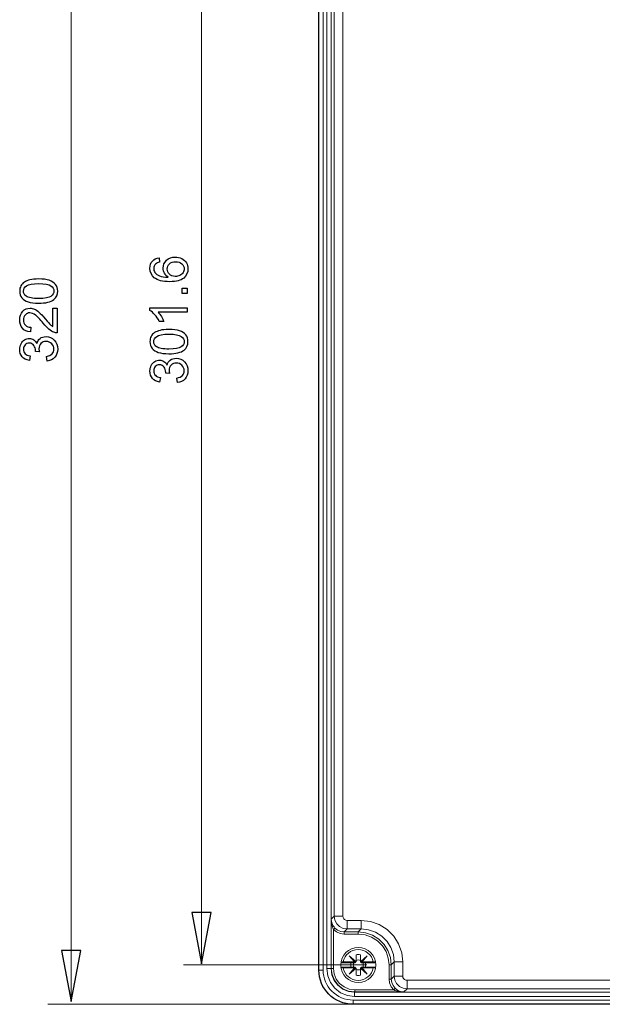
# Model space of a CAD drawing. Units: centimetres. Extents: x -8.4 to 4.2, y 5.5 to 12.2.
# Drawn here: x -5.5 to -3.6, y 5.5 to 8.8 of the extents above; entities that cross this region are included whole.
import ezdxf

# ---------------------------------------------------------------- set-up
doc = ezdxf.new("R2010")
doc.units = ezdxf.units.CM
doc.header["$MEASUREMENT"] = 0
doc.layers.add('layer 1', color=7, linetype='Continuous')

msp = doc.modelspace()

# ---------------------------------------------------------------- linework, layer by layer
at = {"layer": 'layer 1', "lineweight": 9}
for points in [[(-5.35434, 5.47848), (-5.35434, 10.10549)], [(-4.51376, 9.99839), (-4.51376, 5.58557)], [(-4.49924, 9.99839), (-4.49924, 5.58557)], [(-4.48703, 9.99344), (-4.48703, 5.59051)], [(-4.47251, 9.99344), (-4.47251, 5.59051)], [(-4.91243, 5.60704), (-4.91243, 9.97775)], [(-4.46139, 9.81537), (-4.46139, 5.76857)], [(-4.43235, 9.81537), (-4.43235, 5.76857)], [(-4.47185, 5.75811), (-4.46139, 5.76857)], [(-4.47185, 5.75811), (-4.47125, 5.75168), (-4.46979, 5.74573), (-4.46773, 5.74047), (-4.46523, 5.73586), (-4.46238, 5.73182), (-4.45936, 5.72835)], [(-4.47185, 5.75811), (-4.47151, 5.75059), (-4.47066, 5.74362), (-4.46946, 5.73749), (-4.468, 5.73211), (-4.46636, 5.72739), (-4.4646, 5.72332)], [(-4.47185, 5.75811), (-4.47185, 5.59116)], [(-4.43235, 5.76857), (-4.46139, 5.76857)], [(-4.46139, 5.76857), (-4.45925, 5.75514), (-4.45306, 5.74299), (-4.44343, 5.73337), (-4.43129, 5.7272), (-4.41786, 5.72505)], [(-4.43235, 5.76857), (-4.43166, 5.76412), (-4.4296, 5.76006), (-4.42639, 5.75685), (-4.42233, 5.75478), (-4.41785, 5.75407)], [(-4.41785, 5.75407), (-4.36988, 5.75407)], [(-4.41785, 5.75407), (-4.41785, 5.72505)], [(-4.36988, 5.75407), (-4.3387, 5.75057), (-4.30886, 5.74015), (-4.28212, 5.72336), (-4.25981, 5.70104), (-4.24303, 5.67433), (-4.23264, 5.64453), (-4.22913, 5.61333)], [(-4.36988, 5.75407), (-4.36988, 5.72505)], [(-4.4646, 5.72332), (-4.45936, 5.72835)], [(-4.4646, 5.72332), (-4.45395, 5.71486), (-4.44146, 5.70953), (-4.42794, 5.70769)], [(-4.4646, 5.72332), (-4.4646, 5.59116)], [(-4.45936, 5.72835), (-4.45023, 5.72108), (-4.43952, 5.71651), (-4.42794, 5.71494)], [(-4.42794, 5.71494), (-4.41786, 5.72505)], [(-4.42794, 5.71494), (-4.38, 5.71494)], [(-4.42794, 5.70769), (-4.42794, 5.71494)], [(-4.41786, 5.72505), (-4.36988, 5.72505)], [(-4.36988, 5.72505), (-4.38, 5.71494)], [(-4.38, 5.71494), (-4.35512, 5.71215), (-4.33151, 5.70388), (-4.31032, 5.69057), (-4.29263, 5.67289), (-4.27932, 5.65169), (-4.27106, 5.62809), (-4.26826, 5.60322)], [(-4.38, 5.70769), (-4.38, 5.71494)], [(-4.36988, 5.72505), (-4.34501, 5.72226), (-4.32138, 5.71397), (-4.3002, 5.70067), (-4.28253, 5.683), (-4.26923, 5.66183), (-4.26095, 5.63819), (-4.25815, 5.61331)], [(-4.42794, 5.70769), (-4.38, 5.70769)], [(-4.38, 5.70769), (-4.35683, 5.70509), (-4.33471, 5.69738), (-4.31484, 5.68492), (-4.29828, 5.66834), (-4.28582, 5.64848), (-4.27811, 5.62639), (-4.27551, 5.60322)], [(-4.41101, 5.63378), (-4.38883, 5.61476)], [(-4.38987, 5.61266), (-4.41101, 5.63378)], [(-4.3933, 5.61315), (-4.41101, 5.63378)], [(-4.39178, 5.61455), (-4.39185, 5.61297)], [(-4.39178, 5.61455), (-4.38914, 5.61468)], [(-4.38914, 5.61468), (-4.38898, 5.61471), (-4.38883, 5.61476)], [(-4.38914, 5.61468), (-4.38914, 5.61265)], [(-4.38883, 5.61476), (-4.38838, 5.61494), (-4.38801, 5.61527), (-4.38777, 5.61568), (-4.38769, 5.61617)], [(-4.38769, 5.61411), (-4.38769, 5.63783)], [(-4.37274, 5.63783), (-4.37274, 5.61411)], [(-4.37274, 5.61617), (-4.37265, 5.61568), (-4.37242, 5.61527), (-4.37205, 5.61494), (-4.37159, 5.61476)], [(-4.34942, 5.63378), (-4.37159, 5.61476)], [(-4.37159, 5.61476), (-4.37144, 5.61471), (-4.37128, 5.61468)], [(-4.36864, 5.61455), (-4.37128, 5.61468)], [(-4.37128, 5.61468), (-4.37128, 5.61265)], [(-4.37055, 5.61266), (-4.34942, 5.63378)], [(-4.36864, 5.61455), (-4.36856, 5.61297)], [(-4.36714, 5.61315), (-4.34942, 5.63378)], [(-4.35149, 5.60329), (-4.97359, 5.60329)], [(-4.49924, 5.58557), (-4.51376, 5.58557)], [(-4.48703, 5.59051), (-4.47251, 5.59051)], [(-4.48703, 5.59051), (-4.48383, 5.56616), (-4.4744, 5.54336), (-4.4594, 5.52381), (-4.43985, 5.50882), (-4.41706, 5.49939), (-4.3927, 5.49619)], [(-4.47251, 5.59051), (-4.47185, 5.59116)], [(-4.47251, 5.59051), (-4.46979, 5.56984), (-4.46181, 5.55058), (-4.44913, 5.53405), (-4.43261, 5.52137), (-4.41334, 5.51341), (-4.3927, 5.5107)], [(-4.4646, 5.59116), (-4.47185, 5.59116)], [(-4.47185, 5.59116), (-4.46913, 5.57051), (-4.46115, 5.55126), (-4.44847, 5.53472), (-4.43193, 5.52206), (-4.41269, 5.51409), (-4.39204, 5.51137)], [(-4.4646, 5.59116), (-4.46214, 5.57245), (-4.45488, 5.55491), (-4.44335, 5.53987), (-4.42831, 5.52832), (-4.41078, 5.52108), (-4.39204, 5.51862)], [(-4.43928, 5.61025), (-4.40391, 5.61025)], [(-4.43928, 5.59573), (-4.40391, 5.59573)], [(-4.43147, 5.61315), (-4.43336, 5.61313), (-4.43519, 5.61303), (-4.43674, 5.61287), (-4.43796, 5.61267), (-4.43872, 5.61242), (-4.43902, 5.61218)], [(-4.43902, 5.5938), (-4.43872, 5.59355), (-4.43796, 5.59332), (-4.43674, 5.59313), (-4.43519, 5.59296), (-4.43336, 5.59285), (-4.43147, 5.59283)], [(-4.43147, 5.61315), (-4.3933, 5.61315)], [(-4.43147, 5.59283), (-4.3933, 5.59283)], [(-4.41101, 5.5722), (-4.38987, 5.59333)], [(-4.3933, 5.59283), (-4.41101, 5.5722)], [(-4.41101, 5.5722), (-4.38883, 5.59125)], [(-4.4047, 5.61047), (-4.40391, 5.61025)], [(-4.4047, 5.61047), (-4.39132, 5.61047)], [(-4.40391, 5.59573), (-4.4047, 5.59551)], [(-4.4047, 5.59551), (-4.39132, 5.59551)], [(-4.39185, 5.61297), (-4.3933, 5.61315)], [(-4.39185, 5.59301), (-4.3933, 5.59283)], [(-4.39144, 5.61193), (-4.39139, 5.61178), (-4.39136, 5.61166), (-4.39135, 5.61156), (-4.39133, 5.61145), (-4.39133, 5.61135), (-4.39135, 5.61127), (-4.39136, 5.61119), (-4.39138, 5.61111), (-4.39139, 5.61103), (-4.39142, 5.61097), (-4.39145, 5.61091), (-4.3915, 5.61085), (-4.39153, 5.6108), (-4.39157, 5.61075), (-4.39162, 5.61071), (-4.39167, 5.61067), (-4.39171, 5.61063), (-4.39178, 5.61061), (-4.39184, 5.61057), (-4.39191, 5.61055), (-4.39199, 5.6105), (-4.39207, 5.61049), (-4.39219, 5.61048), (-4.39233, 5.61047)], [(-4.39233, 5.59551), (-4.39219, 5.59551), (-4.39207, 5.5955), (-4.39199, 5.59548), (-4.39191, 5.59544), (-4.39184, 5.59543), (-4.39178, 5.59539), (-4.39171, 5.59536), (-4.39167, 5.59531), (-4.39162, 5.59527), (-4.39157, 5.59525), (-4.39153, 5.59519), (-4.3915, 5.59513), (-4.39145, 5.59508)], [(-4.39185, 5.61297), (-4.39144, 5.61193)], [(-4.39185, 5.59301), (-4.39144, 5.59408)], [(-4.39178, 5.59144), (-4.39185, 5.59301)], [(-4.39178, 5.59144), (-4.38914, 5.5913)], [(-4.39145, 5.59508), (-4.39142, 5.59502), (-4.39139, 5.59495), (-4.39138, 5.59488), (-4.39136, 5.59482), (-4.39135, 5.59471), (-4.39133, 5.59464), (-4.39133, 5.59453), (-4.39135, 5.59445), (-4.39136, 5.59432), (-4.39139, 5.5942), (-4.39144, 5.59408)], [(-4.39144, 5.61193), (-4.38985, 5.61193)], [(-4.39144, 5.59408), (-4.38985, 5.59408)], [(-4.38985, 5.61193), (-4.38993, 5.61148), (-4.39013, 5.61107), (-4.39044, 5.61075), (-4.39086, 5.61055), (-4.39132, 5.61047)], [(-4.39132, 5.59551), (-4.39086, 5.59544), (-4.39044, 5.59525), (-4.39013, 5.59491), (-4.38992, 5.59452), (-4.38985, 5.59408)], [(-4.38987, 5.61266), (-4.38914, 5.61265)], [(-4.38985, 5.61193), (-4.38987, 5.61266)], [(-4.38987, 5.59333), (-4.38985, 5.59408)], [(-4.38914, 5.59336), (-4.38987, 5.59333)], [(-4.38769, 5.61411), (-4.38777, 5.61363), (-4.38796, 5.61325), (-4.38827, 5.61292), (-4.38867, 5.61271), (-4.38914, 5.61265)], [(-4.38914, 5.59336), (-4.38867, 5.59327), (-4.38827, 5.59306), (-4.38796, 5.59276), (-4.38777, 5.59235), (-4.38769, 5.59187)], [(-4.38914, 5.5913), (-4.38914, 5.59336)], [(-4.38883, 5.59125), (-4.38898, 5.59127), (-4.38914, 5.5913)], [(-4.38769, 5.58981), (-4.38777, 5.5903), (-4.38801, 5.59073), (-4.38838, 5.59107), (-4.38883, 5.59125)], [(-4.38769, 5.56815), (-4.38769, 5.59187)], [(-4.37128, 5.61265), (-4.37174, 5.61271), (-4.37216, 5.61292), (-4.37247, 5.61323), (-4.37267, 5.61363), (-4.37274, 5.61411)], [(-4.37274, 5.59187), (-4.37267, 5.59235), (-4.37247, 5.59276), (-4.37216, 5.59306), (-4.37174, 5.59327), (-4.37128, 5.59336)], [(-4.37274, 5.56815), (-4.37274, 5.59187)], [(-4.37159, 5.59125), (-4.37205, 5.59107), (-4.37242, 5.59073), (-4.37265, 5.5903), (-4.37274, 5.58981)], [(-4.37128, 5.5913), (-4.37144, 5.59127), (-4.37159, 5.59125)], [(-4.34942, 5.5722), (-4.37159, 5.59125)], [(-4.37128, 5.61265), (-4.37055, 5.61266)], [(-4.37055, 5.59333), (-4.37128, 5.59336)], [(-4.37128, 5.5913), (-4.37128, 5.59336)], [(-4.36864, 5.59144), (-4.37128, 5.5913)], [(-4.37055, 5.61266), (-4.37056, 5.61193)], [(-4.3691, 5.61047), (-4.36956, 5.61055), (-4.36998, 5.61075), (-4.37028, 5.61107), (-4.3705, 5.61148), (-4.37056, 5.61193)], [(-4.36898, 5.61193), (-4.37056, 5.61193)], [(-4.37056, 5.59408), (-4.3705, 5.59452), (-4.3703, 5.59491), (-4.36998, 5.59523), (-4.36958, 5.59544), (-4.3691, 5.59551)], [(-4.36898, 5.59408), (-4.37056, 5.59408)], [(-4.37056, 5.59408), (-4.37055, 5.59333)], [(-4.37055, 5.59333), (-4.34942, 5.5722)], [(-4.3691, 5.61047), (-4.35574, 5.61047)], [(-4.35574, 5.59551), (-4.3691, 5.59551)], [(-4.36896, 5.61091), (-4.369, 5.61097), (-4.36903, 5.61103), (-4.36904, 5.61111), (-4.36907, 5.61119), (-4.36909, 5.61127), (-4.36909, 5.61135), (-4.36909, 5.61145), (-4.36907, 5.61156), (-4.36906, 5.61166), (-4.36903, 5.61178), (-4.36898, 5.61193)], [(-4.36898, 5.59408), (-4.36903, 5.5942), (-4.36906, 5.59432), (-4.36907, 5.59445), (-4.36909, 5.59453), (-4.36909, 5.59464), (-4.36909, 5.59471), (-4.36907, 5.59482), (-4.36904, 5.59488), (-4.36903, 5.59495), (-4.369, 5.59502), (-4.36896, 5.59508), (-4.36893, 5.59513), (-4.36889, 5.59519), (-4.36884, 5.59525), (-4.3688, 5.59527), (-4.36875, 5.59531), (-4.3687, 5.59536), (-4.36864, 5.59539), (-4.36858, 5.59543), (-4.36852, 5.59544), (-4.36844, 5.59548), (-4.36835, 5.5955), (-4.36824, 5.59551), (-4.36809, 5.59551)], [(-4.36856, 5.61297), (-4.36898, 5.61193)], [(-4.36856, 5.59301), (-4.36898, 5.59408)], [(-4.36809, 5.61047), (-4.36824, 5.61048), (-4.36835, 5.61049), (-4.36844, 5.6105), (-4.36852, 5.61055), (-4.36858, 5.61057), (-4.36864, 5.61061), (-4.3687, 5.61063), (-4.36875, 5.61067), (-4.3688, 5.61071), (-4.36884, 5.61075), (-4.36889, 5.6108), (-4.36893, 5.61085), (-4.36896, 5.61091)], [(-4.36864, 5.59144), (-4.36856, 5.59301)], [(-4.36856, 5.61297), (-4.36714, 5.61315)], [(-4.36856, 5.59301), (-4.36714, 5.59283)], [(-4.36714, 5.61315), (-4.32896, 5.61315)], [(-4.36714, 5.59283), (-4.34942, 5.5722)], [(-4.36714, 5.59283), (-4.32896, 5.59283)], [(-4.35652, 5.61025), (-4.35574, 5.61047)], [(-4.35652, 5.61025), (-4.32114, 5.61025)], [(-4.35574, 5.59551), (-4.35652, 5.59573)], [(-4.35652, 5.59573), (-4.32114, 5.59573)], [(-4.32142, 5.61218), (-4.32169, 5.61242), (-4.32248, 5.61267), (-4.32368, 5.61287), (-4.32523, 5.61303), (-4.32705, 5.61313), (-4.32896, 5.61315)], [(-4.32896, 5.59283), (-4.32705, 5.59285), (-4.32523, 5.59296), (-4.32368, 5.59313), (-4.32248, 5.59332), (-4.32169, 5.59355), (-4.32142, 5.5938)], [(-4.27551, 5.60322), (-4.26826, 5.60322)], [(-4.27551, 5.60322), (-4.27551, 5.55527)], [(-4.25815, 5.61331), (-4.26826, 5.60322)], [(-4.26826, 5.60322), (-4.26826, 5.55527)], [(-4.22913, 5.61333), (-4.25815, 5.61333)], [(-4.25815, 5.61331), (-4.25815, 5.56535)], [(-4.22913, 5.61333), (-4.22913, 5.56536)], [(-4.27551, 5.55527), (-4.26826, 5.55527)], [(-4.27551, 5.55527), (-4.27368, 5.54177), (-4.26835, 5.52926)], [(-4.25815, 5.56535), (-4.26826, 5.55527)], [(-4.26826, 5.55527), (-4.26669, 5.54368), (-4.26212, 5.53297), (-4.25487, 5.52384)], [(-4.22913, 5.56536), (-4.25815, 5.56536)], [(-4.25815, 5.56535), (-4.25602, 5.5519), (-4.24984, 5.53979), (-4.24021, 5.53016), (-4.22807, 5.52395), (-4.21463, 5.52183)], [(-4.22913, 5.56536), (-4.22842, 5.56088), (-4.22635, 5.55681), (-4.22314, 5.5536), (-4.21909, 5.55156), (-4.21463, 5.55085)], [(-4.21463, 5.55085), (-1.83715, 5.55085)], [(-4.21463, 5.55085), (-4.21463, 5.52183)], [(-4.39204, 5.51862), (-4.25989, 5.51862)], [(-4.39204, 5.51862), (-4.39204, 5.51137)], [(-4.26835, 5.52926), (-4.25989, 5.51862)], [(-4.25989, 5.51862), (-4.25487, 5.52384)], [(-4.25989, 5.51862), (-4.25562, 5.51676), (-4.25069, 5.51507), (-4.24514, 5.51362), (-4.23895, 5.51246), (-4.23214, 5.51167), (-4.22509, 5.51137)], [(-4.25487, 5.52384), (-4.25121, 5.52068), (-4.24698, 5.51777), (-4.24225, 5.51526), (-4.23695, 5.51325), (-4.23113, 5.51191), (-4.22509, 5.51137)], [(-4.21463, 5.52183), (-4.22509, 5.51137)], [(-4.21463, 5.52183), (-1.83715, 5.52183)], [(-4.39763, 5.48397), (-1.65413, 5.48397)], [(-4.39763, 5.48397), (-4.39763, 5.46946)], [(-4.3927, 5.5107), (-4.39204, 5.51137)], [(-4.3927, 5.5107), (-1.65906, 5.5107)], [(-4.3927, 5.49619), (-4.3927, 5.5107)], [(-4.3927, 5.49619), (-1.65906, 5.49619)], [(-4.39204, 5.51137), (-4.22509, 5.51137)], [(-4.38653, 5.46942), (-5.43293, 5.46942)], [(-4.39763, 5.46946), (-1.65413, 5.46946)]]:
    msp.add_lwpolyline(points, dxfattribs=at)
at = {"layer": 'layer 1', "color": 254}
for points in [[(-4.51376, 5.58557), (-4.51376, 9.99839)], [(-1.65413, 5.46946), (-4.39762, 5.46946)]]:
    msp.add_lwpolyline(points, dxfattribs=at)
at = {"layer": 'layer 1', "color": 250}
for points in [[(-5.05551, 8.0033), (-5.05427, 7.98795)], [(-4.96008, 7.88232), (-4.97772, 7.88232), (-4.97772, 7.89996), (-4.96008, 7.89996), (-4.96008, 7.88232)], [(-5.41681, 7.8322), (-5.40199, 7.8322), (-5.40199, 7.7486)], [(-5.41681, 7.7702), (-5.41681, 7.8322)], [(-5.0869, 7.82379), (-5.0869, 7.83379), (-4.96008, 7.83379)], [(-4.96008, 7.83379), (-4.96008, 7.81826), (-5.05892, 7.81826)], [(-5.04022, 7.78722), (-5.05521, 7.78722)], [(-5.49071, 7.76747), (-5.4923, 7.75159)], [(-5.49318, 7.6699), (-5.49601, 7.65438)], [(-5.46196, 7.68339), (-5.47554, 7.68513)], [(-5.4355, 7.65279), (-5.43762, 7.66831)], [(-5.05127, 7.59649), (-5.0541, 7.58097)], [(-5.02005, 7.60998), (-5.03363, 7.61172)], [(-4.99359, 7.57938), (-4.99571, 7.5949)]]:
    msp.add_lwpolyline(points, dxfattribs=at)
at = {"layer": 'layer 1'}
for points in [[(-4.94525, 5.78102), (-4.91243, 5.60704), (-4.87961, 5.78102), (-4.94525, 5.78102)], [(-5.38716, 5.65246), (-5.35434, 5.47848), (-5.32152, 5.65246), (-5.38716, 5.65246)]]:
    msp.add_lwpolyline(points, dxfattribs=at)
at = {"layer": 'layer 1', "color": 250}
for points, knots in [([(-5.05427, 7.98795), (-5.06036, 7.98657), (-5.0648, 7.9846), (-5.06756, 7.98204), (-5.072, 7.97784), (-5.0742, 7.97264), (-5.0742, 7.96646), (-5.0742, 7.96149), (-5.07282, 7.95708), (-5.07006, 7.95329), (-5.0665, 7.94841), (-5.06133, 7.94459), (-5.05451, 7.94174), (-5.04766, 7.93892), (-5.03793, 7.93745), (-5.02531, 7.93733), (-5.03099, 7.94106), (-5.03522, 7.94565), (-5.03796, 7.95106), (-5.04072, 7.95647), (-5.0421, 7.96211), (-5.0421, 7.96805), (-5.0421, 7.9784), (-5.03828, 7.98722), (-5.03067, 7.99451), (-5.02305, 8.00177), (-5.01323, 8.00542), (-5.00115, 8.00542), (-4.99321, 8.00542), (-4.98586, 8.00371), (-4.97904, 8.0003), (-4.97222, 7.99686), (-4.96702, 7.99219), (-4.9634, 7.98619), (-4.95979, 7.98022), (-4.95796, 7.97343), (-4.95796, 7.96585), (-4.95796, 7.95294), (-4.96273, 7.94239), (-4.97222, 7.93421), (-4.98172, 7.92607), (-4.99739, 7.92198), (-5.0192, 7.92198), (-5.0436, 7.92198), (-5.06136, 7.92651), (-5.07244, 7.93554), (-5.08208, 7.94341), (-5.0869, 7.95403), (-5.0869, 7.9674), (-5.0869, 7.97734), (-5.08411, 7.98551), (-5.07856, 7.99186), (-5.073, 7.99821), (-5.06533, 8.00203), (-5.05551, 8.0033)], [0, 0, 0, 0, 1, 1, 1, 2, 2, 2, 3, 3, 3, 4, 4, 4, 5, 5, 5, 6, 6, 6, 7, 7, 7, 8, 8, 8, 9, 9, 9, 10, 10, 10, 11, 11, 11, 12, 12, 12, 13, 13, 13, 14, 14, 14, 15, 15, 15, 16, 16, 16, 17, 17, 17, 18, 18, 18, 18]), ([(-5.001, 7.9398), (-4.99565, 7.9398), (-4.99054, 7.94094), (-4.98566, 7.94321), (-4.98078, 7.94547), (-4.97704, 7.94865), (-4.97449, 7.95267), (-4.97193, 7.95673), (-4.97066, 7.96102), (-4.97066, 7.96558), (-4.97066, 7.9722), (-4.97331, 7.97784), (-4.9786, 7.98251), (-4.98389, 7.98719), (-4.99107, 7.98954), (-5.00015, 7.98954), (-5.00888, 7.98954), (-5.01576, 7.98722), (-5.02079, 7.9826), (-5.02581, 7.97799), (-5.02834, 7.97211), (-5.02834, 7.96496), (-5.02834, 7.95797), (-5.02581, 7.952), (-5.02079, 7.94712), (-5.01576, 7.94224), (-5.00918, 7.9398), (-5.001, 7.9398)], [0, 0, 0, 0, 1, 1, 1, 2, 2, 2, 3, 3, 3, 4, 4, 4, 5, 5, 5, 6, 6, 6, 7, 7, 7, 8, 8, 8, 9, 9, 9, 9]), ([(-5.46431, 7.84899), (-5.47922, 7.84899), (-5.49127, 7.85052), (-5.50039, 7.85357), (-5.50953, 7.85666), (-5.51656, 7.86122), (-5.52146, 7.86727), (-5.52637, 7.8733), (-5.52881, 7.88091), (-5.52881, 7.89009), (-5.52881, 7.89685), (-5.52746, 7.90279), (-5.52473, 7.90793), (-5.52199, 7.91305), (-5.51805, 7.91728), (-5.51291, 7.92057), (-5.50779, 7.92387), (-5.50153, 7.92645), (-5.49415, 7.92833), (-5.48677, 7.93025), (-5.47681, 7.93119), (-5.46431, 7.93119), (-5.4495, 7.93119), (-5.4375, 7.92966), (-5.42839, 7.92663), (-5.41925, 7.9236), (-5.41222, 7.91904), (-5.40728, 7.91299), (-5.40234, 7.90696), (-5.39987, 7.89932), (-5.39987, 7.89009), (-5.39987, 7.87795), (-5.40419, 7.86839), (-5.41287, 7.86145), (-5.42345, 7.85313), (-5.44059, 7.84899), (-5.46431, 7.84899)], [0, 0, 0, 0, 1, 1, 1, 2, 2, 2, 3, 3, 3, 4, 4, 4, 5, 5, 5, 6, 6, 6, 7, 7, 7, 8, 8, 8, 9, 9, 9, 10, 10, 10, 11, 11, 11, 12, 12, 12, 12]), ([(-5.46426, 7.86486), (-5.44347, 7.86486), (-5.42965, 7.86727), (-5.42283, 7.87212), (-5.41598, 7.87698), (-5.41257, 7.88297), (-5.41257, 7.89009), (-5.41257, 7.8972), (-5.41601, 7.9032), (-5.42286, 7.90805), (-5.42974, 7.9129), (-5.44353, 7.91531), (-5.46426, 7.91531), (-5.48504, 7.91531), (-5.49886, 7.9129), (-5.50568, 7.90805), (-5.51253, 7.90323), (-5.51594, 7.89717), (-5.51594, 7.88991), (-5.51594, 7.8828), (-5.51291, 7.87709), (-5.50688, 7.87283), (-5.49921, 7.86751), (-5.48498, 7.86486), (-5.46426, 7.86486)], [0, 0, 0, 0, 1, 1, 1, 2, 2, 2, 3, 3, 3, 4, 4, 4, 5, 5, 5, 6, 6, 6, 7, 7, 7, 8, 8, 8, 8]), ([(-5.4923, 7.75159), (-5.50418, 7.75268), (-5.51323, 7.7568), (-5.51947, 7.76391), (-5.5257, 7.77106), (-5.52881, 7.78061), (-5.52881, 7.79263), (-5.52881, 7.80475), (-5.52546, 7.81436), (-5.51873, 7.82141), (-5.512, 7.8285), (-5.50365, 7.83203), (-5.49371, 7.83203), (-5.48866, 7.83203), (-5.48369, 7.831), (-5.47881, 7.82891), (-5.4739, 7.82685), (-5.46875, 7.82341), (-5.46334, 7.81862), (-5.45796, 7.8138), (-5.45053, 7.80583), (-5.44112, 7.79472), (-5.4333, 7.7854), (-5.42801, 7.7794), (-5.42521, 7.77676), (-5.42242, 7.77411), (-5.41963, 7.77194), (-5.41681, 7.7702)], [0, 0, 0, 0, 1, 1, 1, 2, 2, 2, 3, 3, 3, 4, 4, 4, 5, 5, 5, 6, 6, 6, 7, 7, 7, 8, 8, 8, 9, 9, 9, 9]), ([(-5.05521, 7.78722), (-5.05927, 7.79589), (-5.06421, 7.80348), (-5.07003, 7.80997), (-5.07582, 7.81647), (-5.08144, 7.82109), (-5.0869, 7.82379)], [0, 0, 0, 0, 1, 1, 1, 2, 2, 2, 2]), ([(-5.40199, 7.7486), (-5.40572, 7.74848), (-5.40931, 7.7491), (-5.41278, 7.75042), (-5.41845, 7.75256), (-5.42407, 7.756), (-5.42957, 7.76074), (-5.43506, 7.76547), (-5.44141, 7.77223), (-5.44862, 7.78102), (-5.45988, 7.79469), (-5.46878, 7.80398), (-5.47537, 7.80883), (-5.48195, 7.81371), (-5.48819, 7.81615), (-5.49407, 7.81615), (-5.50021, 7.81615), (-5.50538, 7.81395), (-5.50962, 7.80954), (-5.51382, 7.80513), (-5.51594, 7.79937), (-5.51594, 7.79228), (-5.51594, 7.78478), (-5.5137, 7.77879), (-5.50924, 7.77429), (-5.5048, 7.76979), (-5.49859, 7.76753), (-5.49071, 7.76747)], [0, 0, 0, 0, 1, 1, 1, 2, 2, 2, 3, 3, 3, 4, 4, 4, 5, 5, 5, 6, 6, 6, 7, 7, 7, 8, 8, 8, 9, 9, 9, 9]), ([(-5.05892, 7.81826), (-5.05533, 7.81453), (-5.05177, 7.80962), (-5.04822, 7.80357), (-5.04466, 7.79751), (-5.04198, 7.79204), (-5.04022, 7.78722)], [0, 0, 0, 0, 1, 1, 1, 2, 2, 2, 2]), ([(-5.0224, 7.67748), (-5.03731, 7.67748), (-5.04936, 7.67901), (-5.05848, 7.68206), (-5.06762, 7.68515), (-5.07465, 7.68971), (-5.07955, 7.69576), (-5.08446, 7.70179), (-5.0869, 7.7094), (-5.0869, 7.71858), (-5.0869, 7.72534), (-5.08555, 7.73128), (-5.08282, 7.73642), (-5.08008, 7.74154), (-5.07614, 7.74577), (-5.071, 7.74906), (-5.06588, 7.75236), (-5.05962, 7.75494), (-5.05224, 7.75682), (-5.04486, 7.75874), (-5.0349, 7.75968), (-5.0224, 7.75968), (-5.00759, 7.75968), (-4.99559, 7.75815), (-4.98648, 7.75512), (-4.97734, 7.75209), (-4.97031, 7.74753), (-4.96537, 7.74148), (-4.96043, 7.73545), (-4.95796, 7.72781), (-4.95796, 7.71858), (-4.95796, 7.70644), (-4.96228, 7.69688), (-4.97096, 7.68994), (-4.98154, 7.68162), (-4.99868, 7.67748), (-5.0224, 7.67748)], [0, 0, 0, 0, 1, 1, 1, 2, 2, 2, 3, 3, 3, 4, 4, 4, 5, 5, 5, 6, 6, 6, 7, 7, 7, 8, 8, 8, 9, 9, 9, 10, 10, 10, 11, 11, 11, 12, 12, 12, 12]), ([(-5.49601, 7.65438), (-5.50641, 7.65629), (-5.5145, 7.66058), (-5.52023, 7.66731), (-5.52596, 7.67401), (-5.52881, 7.68239), (-5.52881, 7.69239), (-5.52881, 7.69927), (-5.52734, 7.70562), (-5.52438, 7.71141), (-5.52144, 7.71723), (-5.51741, 7.72167), (-5.51232, 7.72473), (-5.50721, 7.72781), (-5.5018, 7.72934), (-5.49606, 7.72934), (-5.49063, 7.72934), (-5.48569, 7.72787), (-5.48122, 7.72496), (-5.47675, 7.72202), (-5.47319, 7.71767), (-5.47055, 7.71194), (-5.46884, 7.71941), (-5.46526, 7.7252), (-5.45982, 7.72934), (-5.45441, 7.73346), (-5.44759, 7.73552), (-5.43944, 7.73552), (-5.42842, 7.73552), (-5.41904, 7.73149), (-5.41137, 7.72346), (-5.4037, 7.71541), (-5.39987, 7.70524), (-5.39987, 7.69295), (-5.39987, 7.68186), (-5.40317, 7.67266), (-5.40978, 7.66534), (-5.4164, 7.65799), (-5.42498, 7.65382), (-5.4355, 7.65279)], [0, 0, 0, 0, 1, 1, 1, 2, 2, 2, 3, 3, 3, 4, 4, 4, 5, 5, 5, 6, 6, 6, 7, 7, 7, 8, 8, 8, 9, 9, 9, 10, 10, 10, 11, 11, 11, 12, 12, 12, 13, 13, 13, 13]), ([(-5.02235, 7.69335), (-5.00156, 7.69335), (-4.98774, 7.69576), (-4.98092, 7.70061), (-4.97407, 7.70547), (-4.97066, 7.71146), (-4.97066, 7.71858), (-4.97066, 7.72569), (-4.9741, 7.73169), (-4.98095, 7.73654), (-4.98783, 7.74139), (-5.00162, 7.7438), (-5.02235, 7.7438), (-5.04313, 7.7438), (-5.05695, 7.74139), (-5.06377, 7.73654), (-5.07062, 7.73172), (-5.07403, 7.72566), (-5.07403, 7.7184), (-5.07403, 7.71129), (-5.071, 7.70558), (-5.06497, 7.70132), (-5.0573, 7.696), (-5.04307, 7.69335), (-5.02235, 7.69335)], [0, 0, 0, 0, 1, 1, 1, 2, 2, 2, 3, 3, 3, 4, 4, 4, 5, 5, 5, 6, 6, 6, 7, 7, 7, 8, 8, 8, 8]), ([(-5.47554, 7.68513), (-5.47543, 7.68616), (-5.47537, 7.68701), (-5.47537, 7.68763), (-5.47537, 7.69427), (-5.4771, 7.70021), (-5.48054, 7.70553), (-5.48398, 7.71082), (-5.48927, 7.71347), (-5.49642, 7.71347), (-5.50209, 7.71347), (-5.5068, 7.71153), (-5.51053, 7.70768), (-5.51426, 7.70382), (-5.51611, 7.69886), (-5.51611, 7.69277), (-5.51611, 7.68671), (-5.5142, 7.68169), (-5.51038, 7.67766), (-5.50656, 7.67363), (-5.50083, 7.67104), (-5.49318, 7.6699)], [0, 0, 0, 0, 1, 1, 1, 2, 2, 2, 3, 3, 3, 4, 4, 4, 5, 5, 5, 6, 6, 6, 7, 7, 7, 7]), ([(-5.43762, 7.66831), (-5.4288, 7.6701), (-5.42245, 7.6731), (-5.41857, 7.67737), (-5.41469, 7.68163), (-5.41275, 7.68686), (-5.41275, 7.69306), (-5.41275, 7.70041), (-5.41528, 7.70662), (-5.42033, 7.71161), (-5.42539, 7.71661), (-5.43165, 7.71911), (-5.43912, 7.71911), (-5.44623, 7.71911), (-5.45211, 7.71679), (-5.45676, 7.71211), (-5.46137, 7.70747), (-5.4637, 7.70156), (-5.4637, 7.69436), (-5.4637, 7.69142), (-5.46311, 7.68777), (-5.46196, 7.68339)], [0, 0, 0, 0, 1, 1, 1, 2, 2, 2, 3, 3, 3, 4, 4, 4, 5, 5, 5, 6, 6, 6, 7, 7, 7, 7]), ([(-5.0541, 7.58097), (-5.0645, 7.58288), (-5.07259, 7.58717), (-5.07832, 7.5939), (-5.08405, 7.6006), (-5.0869, 7.60898), (-5.0869, 7.61898), (-5.0869, 7.62586), (-5.08543, 7.63221), (-5.08247, 7.638), (-5.07953, 7.64382), (-5.0755, 7.64826), (-5.07041, 7.65132), (-5.0653, 7.6544), (-5.05989, 7.65593), (-5.05415, 7.65593), (-5.04872, 7.65593), (-5.04378, 7.65446), (-5.03931, 7.65155), (-5.03484, 7.64861), (-5.03128, 7.64426), (-5.02864, 7.63853), (-5.02693, 7.646), (-5.02335, 7.65179), (-5.01791, 7.65593), (-5.0125, 7.66005), (-5.00568, 7.66211), (-4.99753, 7.66211), (-4.98651, 7.66211), (-4.97713, 7.65808), (-4.96946, 7.65005), (-4.96179, 7.642), (-4.95796, 7.63183), (-4.95796, 7.61954), (-4.95796, 7.60845), (-4.96126, 7.59925), (-4.96787, 7.59193), (-4.97449, 7.58458), (-4.98307, 7.58041), (-4.99359, 7.57938)], [0, 0, 0, 0, 1, 1, 1, 2, 2, 2, 3, 3, 3, 4, 4, 4, 5, 5, 5, 6, 6, 6, 7, 7, 7, 8, 8, 8, 9, 9, 9, 10, 10, 10, 11, 11, 11, 12, 12, 12, 13, 13, 13, 13]), ([(-5.03363, 7.61172), (-5.03352, 7.61275), (-5.03346, 7.6136), (-5.03346, 7.61422), (-5.03346, 7.62086), (-5.03519, 7.6268), (-5.03863, 7.63212), (-5.04207, 7.63741), (-5.04736, 7.64006), (-5.05451, 7.64006), (-5.06018, 7.64006), (-5.06489, 7.63812), (-5.06862, 7.63427), (-5.07235, 7.63041), (-5.0742, 7.62545), (-5.0742, 7.61936), (-5.0742, 7.6133), (-5.07229, 7.60828), (-5.06847, 7.60425), (-5.06465, 7.60022), (-5.05892, 7.59763), (-5.05127, 7.59649)], [0, 0, 0, 0, 1, 1, 1, 2, 2, 2, 3, 3, 3, 4, 4, 4, 5, 5, 5, 6, 6, 6, 7, 7, 7, 7]), ([(-4.99571, 7.5949), (-4.98689, 7.59669), (-4.98054, 7.59969), (-4.97666, 7.60396), (-4.97278, 7.60822), (-4.97084, 7.61345), (-4.97084, 7.61965), (-4.97084, 7.627), (-4.97337, 7.63321), (-4.97842, 7.6382), (-4.98348, 7.6432), (-4.98974, 7.6457), (-4.99721, 7.6457), (-5.00432, 7.6457), (-5.0102, 7.64338), (-5.01485, 7.6387), (-5.01946, 7.63406), (-5.02179, 7.62815), (-5.02179, 7.62095), (-5.02179, 7.61801), (-5.0212, 7.61436), (-5.02005, 7.60998)], [0, 0, 0, 0, 1, 1, 1, 2, 2, 2, 3, 3, 3, 4, 4, 4, 5, 5, 5, 6, 6, 6, 7, 7, 7, 7])]:
    msp.add_open_spline(points, degree=3, knots=knots, dxfattribs=at)
at = {"layer": 'layer 1', "lineweight": 9}
msp.add_open_spline([(-4.32069, 5.60299), (-4.32069, 5.63585), (-4.34735, 5.66251), (-4.38021, 5.66251), (-4.41308, 5.66251), (-4.43973, 5.63585), (-4.43973, 5.60299), (-4.43973, 5.57013), (-4.41308, 5.54348), (-4.38021, 5.54348), (-4.34735, 5.54348), (-4.32069, 5.57013), (-4.32069, 5.60299)], degree=3, knots=[0, 0, 0, 0, 1, 1, 1, 2, 2, 2, 3, 3, 3, 4, 4, 4, 4], dxfattribs=at)
for points in [[(-4.38021, 5.65524), (-4.40516, 5.65524), (-4.42662, 5.63763), (-4.43147, 5.61315)], [(-4.32896, 5.61315), (-4.3338, 5.63763), (-4.35527, 5.65524), (-4.38021, 5.65524)], [(-4.37274, 5.63783), (-4.37766, 5.63891), (-4.38276, 5.63891), (-4.38769, 5.63783)], [(-4.37274, 5.61823), (-4.37746, 5.62055), (-4.38297, 5.62055), (-4.38769, 5.61823)], [(-4.51376, 5.58557), (-4.51376, 5.52143), (-4.46177, 5.46946), (-4.39763, 5.46946)], [(-4.49924, 5.58557), (-4.49924, 5.52945), (-4.45375, 5.48397), (-4.39763, 5.48397)], [(-4.43147, 5.59283), (-4.42662, 5.56838), (-4.40516, 5.55074), (-4.38021, 5.55074)], [(-4.40391, 5.61025), (-4.40536, 5.60552), (-4.40536, 5.60046), (-4.40391, 5.59573)], [(-4.39546, 5.61047), (-4.39777, 5.60575), (-4.39777, 5.60023), (-4.39546, 5.59551)], [(-4.38769, 5.58775), (-4.38297, 5.58544), (-4.37746, 5.58544), (-4.37274, 5.58775)], [(-4.38021, 5.55074), (-4.35527, 5.55074), (-4.3338, 5.56838), (-4.32896, 5.59283)], [(-4.36497, 5.61047), (-4.36265, 5.60575), (-4.36265, 5.60023), (-4.36497, 5.59551)], [(-4.35652, 5.61025), (-4.35506, 5.60552), (-4.35506, 5.60046), (-4.35652, 5.59573)], [(-4.38769, 5.56815), (-4.38276, 5.56709), (-4.37766, 5.56709), (-4.37274, 5.56815)]]:
    msp.add_open_spline(points, degree=3, dxfattribs=at)
at = {"layer": 'layer 1', "color": 254}
msp.add_open_spline([(-4.39762, 5.46946), (-4.46177, 5.46946), (-4.51376, 5.52145), (-4.51376, 5.58557)], degree=3, dxfattribs=at)

doc.saveas('drawing.dxf')
